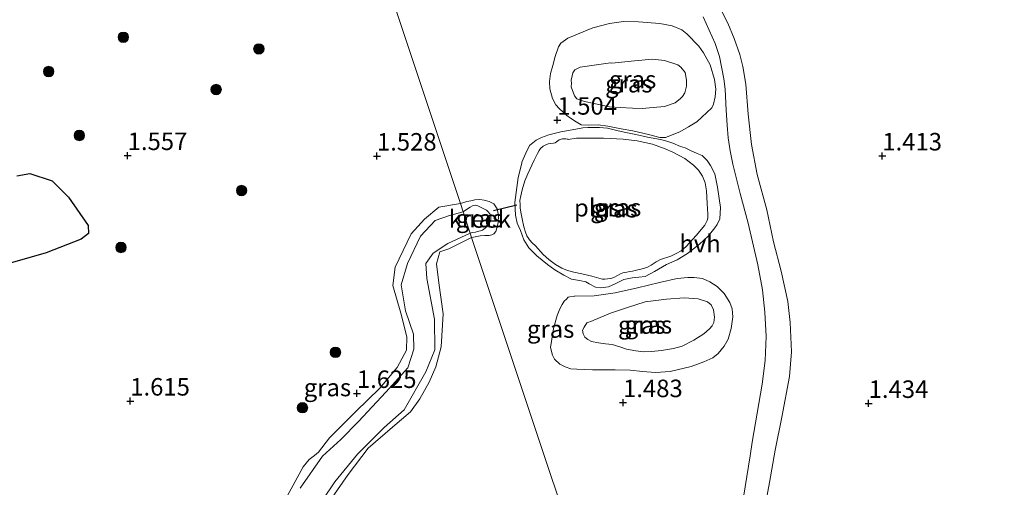
# Model space of a CAD drawing. Units: metres. Extents: x 59998 to 70006, y 418750 to 425002.
# Drawn here: x 61512 to 61652, y 422100 to 422167 of the extents above; entities that cross this region are included whole.
import ezdxf
from ezdxf.enums import TextEntityAlignment as Align

# ---------------------------------------------------------------- set-up
doc = ezdxf.new("R2010")
doc.units = ezdxf.units.M
doc.layers.get('0').update_dxf_attribs({"lineweight": 25})
for name, color, linetype, lineweight in [('B-ME-GR-BOOM-S-B1', 93, 'Continuous', 18), ('B-ME-GW-KRUINLIJN-L-B1', 93, 'Continuous', 18), ('B-ME-GW-TEENLIJN-L-B1', 93, 'Continuous', 18), ('B-ME-IE-GRASLAND-GV-B6', 93, 'Continuous', 18), ('B-ME-IE-HULPGEOMETRIE-L-B1', 53, 'Continuous', 18), ('B-ME-OG-WATER-GV-B6', 153, 'Continuous', 18), ('B-ME-VH-VERH_SOORT-HALF_VERHARDING-GV-B6', 8, 'IE-TERREINAFSCHEIDING-NATUURLIJK-HOUTWAL', 18)]:
    doc.layers.add(name, color=color, linetype=linetype, lineweight=lineweight)
for name, color, linetype in [('B-ME-GR-BOS-GV-B6', 10, 'Continuous'), ('B-ME-GW-HOOGTEPUNT-S-B1', 10, 'Continuous'), ('B-ME-KW-DUIKER-L-B1', 10, 'Continuous')]:
    doc.layers.add(name, color=color, linetype=linetype)
doc.styles.add('NLCS-ISO', font='NLCS-ISO.TTF')
doc.linetypes.add('IE-TERREINAFSCHEIDING-NATUURLIJK-HOUTWAL', pattern='A,7,-1.5,[67,NLCS.SHX,S=0.75,R=45,X=0,Y=0],-1.5,7,-1.5,[70,NLCS.SHX,S=0.75,R=0,X=0,Y=0],-1.5', length=20)

# ---------------------------------------------------------------- blocks, each defined once
blk = doc.blocks.new('hoogtepunt')
for p, q in [((-0.5, 0), (0.5, 0)), ((0, 0.5), (0, -0.5))]:
    blk.add_line(p, q)
blk = doc.blocks.new('boom')
h = blk.add_hatch(color=256)
edge = h.paths.add_edge_path()
edge.add_arc((0, 0), 0.75, 0, 360)
blk.add_circle((0, 0), 0.75)

msp = doc.modelspace()

# ---------------------------------------------------------------- linework, layer by layer
at = {"layer": 'B-ME-GR-BOS-GV-B6'}
msp.add_polyline3d([(61511.36, 422144.825, 1.587), (61513.212, 422145.158, 1.572), (61516.424, 422144.092, 1.55), (61518.746, 422141.793, 1.546), (61521.565, 422137.736, 1.542), (61521.594, 422136.57, 1.564), (61520.564, 422135.762, 1.564), (61515.546, 422133.843, 1.516), (61510.435, 422132.326, 1.561)], dxfattribs=at)
at = {"layer": 'B-ME-GW-KRUINLIJN-L-B1'}
for points in [[(61596.312, 422160.909, 2.325), (61599.544, 422161.273, 2.322), (61602.142, 422161.505, 2.287), (61603.842, 422161.316, 2.272), (61605.735, 422160.672, 2.272), (61606.167, 422160.338, 2.238), (61606.815, 422159.597, 2.234), (61606.984, 422158.495, 2.231), (61606.997, 422157.621, 2.204), (61606.759, 422156.663, 2.185), (61606.413, 422156.148, 2.174), (61606.114, 422155.848, 2.14), (61605.349, 422155.272, 2.136), (61603.853, 422154.731, 2.125), (61602.225, 422154.584, 2.128), (61600.668, 422154.462, 2.128), (61599.256, 422154.508, 2.128), (61597.507, 422154.601, 2.125), (61596.011, 422154.658, 2.117), (61594.885, 422154.92, 2.083), (61593.555, 422155.193, 2.007), (61592.441, 422155.419, 2.007), (61591.303, 422155.836, 2.015), (61590.967, 422156.243, 2.015), (61590.498, 422157.523, 2.045), (61590.581, 422157.99, 2.053), (61590.533, 422158.493, 2.072), (61590.639, 422159.128, 2.102), (61590.747, 422159.523, 2.117), (61591.045, 422159.943, 2.132), (61591.823, 422160.363, 2.178), (61596.132, 422160.968, 2.363), (61596.312, 422160.909, 2.325)], [(61583.46, 422146.654, 1.32), (61582.926, 422144.574, 1.277), (61582.466, 422140.993, 1.252), (61582.589, 422139.187, 1.262), (61582.799, 422138.08, 1.267), (61583.259, 422137.029, 1.272), (61583.759, 422135.697, 1.279), (61584.475, 422134.518, 1.32), (61585.625, 422133.404, 1.353), (61587.136, 422132.17, 1.363), (61588.173, 422131.393, 1.345), (61589.45, 422130.616, 1.358), (61590.575, 422130.056, 1.376), (61591.715, 422129.849, 1.389), (61592.607, 422129.666, 1.391), (61593.097, 422129.402, 1.386), (61594.005, 422128.93, 1.378), (61594.703, 422128.843, 1.406), (61595.835, 422128.981, 1.404), (61596.813, 422129.416, 1.386), (61598.033, 422130.012, 1.401), (61599.204, 422130.271, 1.396), (61600.176, 422130.328, 1.378), (61601.074, 422130.442, 1.396), (61602.422, 422131.135, 1.396), (61604.146, 422132.141, 1.386), (61605.63, 422132.826, 1.353), (61607.146, 422133.735, 1.376), (61608.822, 422135.046, 1.389), (61610.088, 422136.22, 1.384), (61611.026, 422137.418, 1.325), (61611.362, 422137.852, 1.3), (61611.722, 422138.696, 1.31), (61611.824, 422140.309, 1.333), (61611.41, 422143.223, 1.343), (61611.045, 422145.109, 1.351), (61610.385, 422146.28, 1.345), (61609.919, 422147.033, 1.345), (61609.203, 422147.731, 1.335), (61608.52, 422148.011, 1.34), (61607.54, 422148.459, 1.348), (61606.809, 422148.803, 1.353), (61606.102, 422148.994, 1.353), (61605.05, 422149.498, 1.356), (61604.182, 422149.77, 1.371), (61603.267, 422150.025, 1.386), (61601.412, 422150.367, 1.444), (61599.758, 422150.75, 1.447), (61598.071, 422151.068, 1.49), (61597.027, 422151.308, 1.472), (61595.694, 422151.611, 1.483), (61594.562, 422151.713, 1.455), (61592.917, 422151.751, 1.444), (61592.17, 422151.661, 1.381), (61590.645, 422151.418, 1.361), (61589.016, 422151.086, 1.312), (61587.339, 422150.658, 1.279), (61586.28, 422150.303, 1.269), (61585.502, 422149.909, 1.262), (61584.58, 422149.144, 1.272), (61584.052, 422148.084, 1.264), (61583.476, 422146.767, 1.285), (61583.46, 422146.654, 1.32)], [(61574.696, 422140.851, 1.491), (61571.617, 422140.35, 1.468), (61569.555, 422138.617, 1.473), (61567.653, 422136.55, 1.463), (61565.397, 422131.788, 1.475), (61565.042, 422129.171, 1.497), (61566.184, 422125.213, 1.47), (61567.042, 422121.806, 1.514), (61566.993, 422119.908, 1.519), (61565.678, 422117.466, 1.546), (61563.175, 422114.48, 1.605), (61559.748, 422111.166, 1.539), (61556.025, 422107.419, 1.487), (61554.433, 422105.351, 1.431), (61553.865, 422104.881, 1.257), (61553.095, 422104.319, 1.38), (61552.229, 422103.262, 1.554), (61549.671, 422098.556, 1.551), (61546.761, 422093.426, 1.585), (61544.998, 422091.017, 1.581)], [(61576.301, 422136.022, 1.588), (61576.561, 422136.053, 1.59), (61577.538, 422136.244, 1.588), (61578.211, 422136.278, 1.359), (61578.811, 422136.287, 1.144), (61579.164, 422136.378, 1.094), (61579.459, 422136.559, 1.087), (61579.763, 422136.88, 1.094), (61580.097, 422138.087, 1.069), (61580.153, 422139.147, 1.074), (61579.971, 422140.099, 1.097), (61579.461, 422140.805, 1.102), (61578.795, 422141.157, 1.097), (61578.097, 422141.361, 1.074), (61577.497, 422141.434, 1.087), (61576.741, 422141.4, 1.144), (61576.208, 422141.276, 1.258), (61575.617, 422141.16, 1.357), (61575.198, 422141.019, 1.481), (61574.696, 422140.851, 1.491)], [(61570.262, 422115.373, 1.573), (61571.203, 422117.538, 1.571), (61571.962, 422120.417, 1.549), (61572.234, 422125.096, 1.517), (61571.63, 422129.539, 1.593), (61571.28, 422132.261, 1.554), (61571.777, 422133.971, 1.519), (61573.027, 422134.406, 1.568), (61576.301, 422136.022, 1.588)], [(61593.76, 422124.194, 2.14), (61596.141, 422125.192, 2.049), (61598.534, 422126.034, 2.011), (61601.059, 422126.84, 2.019), (61604.136, 422127.192, 2.023), (61606.662, 422127.399, 2.026), (61608.662, 422127.271, 2.007), (61610.003, 422126.842, 2.026), (61610.507, 422126.412, 2.034), (61610.831, 422125.682, 2.041), (61610.977, 422124.653, 2.053), (61610.882, 422123.862, 2.049), (61610.644, 422123.383, 2.038), (61610.261, 422122.975, 2.057), (61609.472, 422122.232, 2.087), (61608.049, 422121.355, 2.136), (61606.374, 422120.514, 2.223), (61605.141, 422120.141, 2.223), (61603.393, 422119.875, 2.2), (61602.005, 422119.729, 2.17), (61600.855, 422119.703, 2.132), (61599.73, 422119.845, 2.094), (61598.412, 422120.083, 2.091), (61597.466, 422120.404, 2.049), (61596.364, 422120.714, 2.068), (61595.406, 422120.832, 2.091), (61594.436, 422120.986, 2.083), (61593.418, 422121.164, 2.098), (61592.878, 422121.463, 2.113), (61592.447, 422121.797, 2.098), (61592.207, 422122.276, 2.098), (61592.122, 422122.767, 2.113), (61592.373, 422123.21, 2.129), (61592.731, 422123.809, 2.136), (61593.581, 422124.134, 2.155), (61593.76, 422124.194, 2.14)], [(61518.506, 422054.455, 1.647), (61516.014, 422055.135, 1.603), (61515.645, 422055.71, 1.532), (61515.827, 422056.414, 1.502), (61517.477, 422057.754, 1.541), (61522.205, 422060.953, 1.561), (61527.768, 422063.807, 1.586), (61531.825, 422066.141, 1.568), (61537.229, 422069.562, 1.559), (61541.082, 422072.912, 1.61), (61545.03, 422076.604, 1.559), (61546.815, 422080.051, 1.586), (61549.354, 422085.524, 1.586), (61551.841, 422091.238, 1.647), (61555.625, 422097.789, 1.581), (61558.655, 422102.159, 1.524), (61561.526, 422105.911, 1.541), (61564.982, 422108.899, 1.544), (61567.551, 422111.133, 1.595), (61568.886, 422112.963, 1.564), (61570.262, 422115.373, 1.573)]]:
    msp.add_polyline3d(points, dxfattribs=at)
at = {"layer": 'B-ME-GW-TEENLIJN-L-B1'}
for points in [[(61590.044, 422164.478, 1.5), (61593.586, 422165.945, 1.557), (61595.968, 422166.583, 1.511), (61597.991, 422166.862, 1.405), (61600.122, 422166.817, 1.435), (61603.187, 422166.607, 1.451), (61604.948, 422166.238, 1.469), (61606.338, 422165.666, 1.488), (61607.045, 422165.104, 1.511), (61608.76, 422163.323, 1.564), (61609.432, 422162.39, 1.579), (61610.369, 422160.667, 1.632), (61610.995, 422158.561, 1.647), (61611.165, 422157.22, 1.647), (61611.059, 422156.107, 1.621), (61610.845, 422155.077, 1.579), (61610.582, 422154.549, 1.541), (61608.466, 422152.523, 1.504), (61607.258, 422151.838, 1.481), (61606.026, 422151.106, 1.477), (61603.993, 422150.309, 1.41)], [(61591.948, 422152.115, 1.464), (61591.216, 422152.539, 1.505), (61590.436, 422153.076, 1.539), (61589.873, 422153.446, 1.577), (61589.358, 422153.912, 1.584), (61588.782, 422154.438, 1.603), (61588.326, 422154.964, 1.626), (61587.87, 422155.85, 1.667), (61587.472, 422157.274, 1.671), (61587.411, 422158.292, 1.648), (61587.541, 422159.453, 1.648), (61587.874, 422160.603, 1.618), (61588.243, 422161.885, 1.516), (61588.696, 422163.274, 1.508), (61589.042, 422163.79, 1.501), (61590.044, 422164.478, 1.5)], [(61603.993, 422150.309, 1.41), (61603.169, 422150.3, 1.422), (61601.55, 422150.706, 1.44), (61599.304, 422151.242, 1.486), (61597.641, 422151.56, 1.5), (61595.767, 422151.929, 1.498), (61594.374, 422152.094, 1.5), (61592.952, 422152.056, 1.498), (61591.948, 422152.115, 1.464)], [(61591.048, 422127.638, 1.557), (61593.79, 422127.678, 1.617), (61596.795, 422128.126, 1.602), (61600.002, 422128.802, 1.613), (61603.138, 422129.573, 1.613), (61605.664, 422130.14, 1.613), (61607.172, 422130.286, 1.629), (61608.082, 422130.311, 1.621), (61609.256, 422130.146, 1.617), (61610.334, 422129.668, 1.617), (61611.353, 422129.011, 1.632), (61612.372, 422127.995, 1.648), (61613.188, 422126.751, 1.651), (61613.501, 422125.818, 1.67), (61613.599, 422124.693, 1.697), (61613.362, 422123.016, 1.716), (61612.909, 422121.507, 1.742), (61612.372, 422120.488, 1.738), (61611.488, 422119.433, 1.731), (61610.734, 422118.821, 1.735), (61609.454, 422118.233, 1.735), (61607.671, 422117.595, 1.754), (61604.643, 422116.86, 1.784), (61602.536, 422116.713, 1.773), (61600.692, 422116.854, 1.788), (61598.944, 422117.066, 1.769), (61596.812, 422117.111, 1.75), (61595.172, 422117.12, 1.81), (61593.544, 422117.094, 1.818), (61592.406, 422117.152, 1.788), (61591.316, 422117.186, 1.765), (61590.454, 422117.256, 1.75), (61589.64, 422117.542, 1.712), (61588.909, 422117.936, 1.708), (61588.153, 422118.642, 1.689), (61587.841, 422119.216, 1.644), (61587.564, 422120.281, 1.629), (61587.754, 422121.503, 1.64), (61588.003, 422123.024, 1.659), (61588.538, 422124.88, 1.708), (61588.896, 422125.839, 1.678), (61589.206, 422126.462, 1.632), (61589.529, 422126.929, 1.613), (61589.84, 422127.193, 1.617), (61590.103, 422127.481, 1.595), (61590.318, 422127.553, 1.576), (61590.965, 422127.65, 1.568), (61591.048, 422127.638, 1.557)]]:
    msp.add_polyline3d(points, dxfattribs=at)
at = {"layer": 'B-ME-IE-GRASLAND-GV-B6'}
for points in [[(61556.815, 422194.648, 1.403), (61574.696, 422140.851, 1.491), (61571.617, 422140.35, 1.468), (61569.555, 422138.617, 1.473), (61567.653, 422136.55, 1.463), (61565.397, 422131.788, 1.475), (61565.042, 422129.171, 1.497), (61566.184, 422125.213, 1.47), (61567.042, 422121.806, 1.514), (61566.993, 422119.908, 1.519), (61565.678, 422117.466, 1.546), (61563.175, 422114.48, 1.605), (61559.748, 422111.166, 1.539), (61556.025, 422107.419, 1.487), (61554.433, 422105.351, 1.431), (61553.865, 422104.881, 1.257), (61553.095, 422104.319, 1.38), (61552.229, 422103.262, 1.554), (61549.671, 422098.556, 1.551)], [(61599.679, 422065.777, 1.478), (61576.301, 422136.022, 1.588), (61576.561, 422136.053, 1.59), (61577.538, 422136.244, 1.588), (61578.211, 422136.278, 1.359), (61578.811, 422136.287, 1.144), (61579.164, 422136.378, 1.094), (61579.459, 422136.559, 1.087), (61579.763, 422136.88, 1.094), (61580.097, 422138.087, 1.069), (61580.153, 422139.147, 1.074), (61579.971, 422140.099, 1.097), (61579.461, 422140.805, 1.102), (61578.795, 422141.157, 1.097), (61578.097, 422141.361, 1.074), (61577.497, 422141.434, 1.087), (61576.741, 422141.4, 1.144), (61576.208, 422141.276, 1.258), (61575.617, 422141.16, 1.357), (61575.198, 422141.019, 1.481), (61574.696, 422140.851, 1.491), (61556.815, 422194.648, 1.403)], [(61617.955, 422096.406, 1.374), (61618.815, 422101.031, 1.368), (61619.659, 422105.624, 1.376), (61620.598, 422110.33, 1.422), (61621.697, 422116.159, 1.407), (61621.988, 422119.684, 1.407), (61621.797, 422123.85, 1.419), (61621.447, 422126.891, 1.414), (61620.485, 422131.201, 1.434), (61619.427, 422135.397, 1.475), (61618.456, 422139.971, 1.47), (61617.091, 422145.002, 1.437), (61616.242, 422149.295, 1.412), (61615.777, 422153.637, 1.407), (61615.441, 422157.916, 1.407), (61615.028, 422160.427, 1.407), (61614.584, 422162.153, 1.419), (61613.785, 422164.455, 1.414), (61612.867, 422166.637, 1.404), (61611.2, 422169.934, 1.412)], [(61609.432, 422162.39, 1.579), (61610.369, 422160.667, 1.632), (61610.995, 422158.561, 1.647), (61611.165, 422157.22, 1.647), (61611.059, 422156.107, 1.621), (61610.845, 422155.077, 1.579), (61610.582, 422154.549, 1.541), (61608.466, 422152.523, 1.504), (61607.258, 422151.838, 1.481), (61606.026, 422151.106, 1.477), (61603.993, 422150.309, 1.41), (61603.169, 422150.3, 1.422), (61601.55, 422150.706, 1.44), (61599.304, 422151.242, 1.486), (61597.641, 422151.56, 1.5), (61595.767, 422151.929, 1.498), (61594.374, 422152.094, 1.5), (61592.952, 422152.056, 1.498), (61591.948, 422152.115, 1.464), (61591.216, 422152.539, 1.505), (61590.436, 422153.076, 1.539), (61589.873, 422153.446, 1.577), (61589.358, 422153.912, 1.584), (61588.782, 422154.438, 1.603), (61588.326, 422154.964, 1.626), (61587.87, 422155.85, 1.667), (61587.472, 422157.274, 1.671), (61587.411, 422158.292, 1.648), (61587.541, 422159.453, 1.648), (61587.874, 422160.603, 1.618), (61588.243, 422161.885, 1.516), (61588.696, 422163.274, 1.508), (61589.042, 422163.79, 1.501), (61590.044, 422164.478, 1.5), (61593.586, 422165.945, 1.557), (61595.968, 422166.583, 1.511), (61597.991, 422166.862, 1.405), (61600.122, 422166.817, 1.435), (61603.187, 422166.607, 1.451), (61604.948, 422166.238, 1.469), (61606.338, 422165.666, 1.488), (61607.045, 422165.104, 1.511), (61608.76, 422163.323, 1.564), (61609.432, 422162.39, 1.579)], [(61591.948, 422152.115, 1.464), (61592.952, 422152.056, 1.498), (61594.374, 422152.094, 1.5), (61595.767, 422151.929, 1.498), (61597.641, 422151.56, 1.5), (61599.304, 422151.242, 1.486), (61601.55, 422150.706, 1.44), (61603.169, 422150.3, 1.422), (61603.993, 422150.309, 1.41), (61606.026, 422151.106, 1.477), (61607.258, 422151.838, 1.481), (61608.466, 422152.523, 1.504), (61610.582, 422154.549, 1.541), (61610.845, 422155.077, 1.579), (61611.059, 422156.107, 1.621), (61611.165, 422157.22, 1.647), (61610.995, 422158.561, 1.647), (61610.369, 422160.667, 1.632), (61609.432, 422162.39, 1.579), (61608.76, 422163.323, 1.564), (61607.045, 422165.104, 1.511), (61606.338, 422165.666, 1.488), (61604.948, 422166.238, 1.469), (61603.187, 422166.607, 1.451), (61600.122, 422166.817, 1.435), (61597.991, 422166.862, 1.405), (61595.968, 422166.583, 1.511), (61593.586, 422165.945, 1.557), (61590.044, 422164.478, 1.5), (61589.042, 422163.79, 1.501), (61588.696, 422163.274, 1.508), (61588.243, 422161.885, 1.516), (61587.874, 422160.603, 1.618), (61587.541, 422159.453, 1.648), (61587.411, 422158.292, 1.648), (61587.472, 422157.274, 1.671), (61587.87, 422155.85, 1.667), (61588.326, 422154.964, 1.626), (61588.782, 422154.438, 1.603), (61589.358, 422153.912, 1.584), (61589.873, 422153.446, 1.577), (61590.436, 422153.076, 1.539), (61591.216, 422152.539, 1.505), (61591.948, 422152.115, 1.464)], [(61609.349, 422167.547, 1.338), (61611.089, 422163.712, 1.363), (61611.678, 422161.875, 1.361), (61612.301, 422158.657, 1.379), (61612.496, 422157.196, 1.368), (61612.646, 422154.194, 1.414), (61612.793, 422152.075, 1.467), (61612.925, 422150.245, 1.488), (61613.193, 422148.408, 1.488), (61613.621, 422146.49, 1.503), (61614.647, 422142.309, 1.495), (61615.77, 422138.08, 1.493), (61617.16, 422132.094, 1.429), (61617.848, 422128.523, 1.401), (61618.158, 422125.361, 1.346), (61618.356, 422121.893, 1.396), (61618.233, 422118.425, 1.399), (61617.773, 422115.085, 1.409), (61617.081, 422110.918, 1.434), (61616.358, 422106.767, 1.394), (61616.072, 422104.824, 1.389), (61615.38, 422100.415, 1.371), (61614.339, 422094.257, 1.381)], [(61599.544, 422161.273, 2.322), (61596.312, 422160.909, 2.325), (61596.132, 422160.968, 2.363), (61591.823, 422160.363, 2.178), (61591.045, 422159.943, 2.132), (61590.747, 422159.523, 2.117), (61590.639, 422159.128, 2.102), (61590.533, 422158.493, 2.072), (61590.581, 422157.99, 2.053), (61590.498, 422157.523, 2.045), (61590.967, 422156.243, 2.015), (61591.303, 422155.836, 2.015), (61592.441, 422155.419, 2.007), (61593.555, 422155.193, 2.007), (61594.885, 422154.92, 2.083), (61596.011, 422154.658, 2.117), (61597.507, 422154.601, 2.125), (61599.256, 422154.508, 2.128), (61600.668, 422154.462, 2.128), (61602.225, 422154.584, 2.128), (61603.853, 422154.731, 2.125), (61605.349, 422155.272, 2.136), (61606.114, 422155.848, 2.14), (61606.413, 422156.148, 2.174), (61606.759, 422156.663, 2.185), (61606.997, 422157.621, 2.204), (61606.984, 422158.495, 2.231), (61606.815, 422159.597, 2.234), (61606.167, 422160.338, 2.238), (61605.735, 422160.672, 2.272), (61603.842, 422161.316, 2.272), (61602.142, 422161.505, 2.287), (61599.544, 422161.273, 2.322)], [(61596.312, 422160.909, 2.325), (61599.544, 422161.273, 2.322), (61602.142, 422161.505, 2.287), (61603.842, 422161.316, 2.272), (61605.735, 422160.672, 2.272), (61606.167, 422160.338, 2.238), (61606.815, 422159.597, 2.234), (61606.984, 422158.495, 2.231), (61606.997, 422157.621, 2.204), (61606.759, 422156.663, 2.185), (61606.413, 422156.148, 2.174), (61606.114, 422155.848, 2.14), (61605.349, 422155.272, 2.136), (61603.853, 422154.731, 2.125), (61602.225, 422154.584, 2.128), (61600.668, 422154.462, 2.128), (61599.256, 422154.508, 2.128), (61597.507, 422154.601, 2.125), (61596.011, 422154.658, 2.117), (61594.885, 422154.92, 2.083), (61593.555, 422155.193, 2.007), (61592.441, 422155.419, 2.007), (61591.303, 422155.836, 2.015), (61590.967, 422156.243, 2.015), (61590.498, 422157.523, 2.045), (61590.581, 422157.99, 2.053), (61590.533, 422158.493, 2.072), (61590.639, 422159.128, 2.102), (61590.747, 422159.523, 2.117), (61591.045, 422159.943, 2.132), (61591.823, 422160.363, 2.178), (61596.132, 422160.968, 2.363), (61596.312, 422160.909, 2.325)], [(61601.412, 422150.367, 1.444), (61603.267, 422150.025, 1.386), (61604.182, 422149.77, 1.371), (61605.05, 422149.498, 1.356), (61606.102, 422148.994, 1.353), (61606.809, 422148.803, 1.353), (61607.54, 422148.459, 1.348), (61608.52, 422148.011, 1.34), (61609.203, 422147.731, 1.335), (61609.919, 422147.033, 1.345), (61610.385, 422146.28, 1.345), (61611.045, 422145.109, 1.351), (61611.41, 422143.223, 1.343), (61611.824, 422140.309, 1.333), (61611.722, 422138.696, 1.31), (61611.362, 422137.852, 1.3), (61611.026, 422137.418, 1.325), (61610.088, 422136.22, 1.384), (61608.822, 422135.046, 1.389), (61607.146, 422133.735, 1.376), (61605.63, 422132.826, 1.353), (61604.146, 422132.141, 1.386), (61602.422, 422131.135, 1.396), (61601.074, 422130.442, 1.396), (61600.176, 422130.328, 1.378), (61599.204, 422130.271, 1.396), (61598.033, 422130.012, 1.401), (61596.813, 422129.416, 1.386), (61595.835, 422128.981, 1.404), (61594.703, 422128.843, 1.406), (61594.005, 422128.93, 1.378), (61593.097, 422129.402, 1.386), (61592.607, 422129.666, 1.391), (61591.715, 422129.849, 1.389), (61590.575, 422130.056, 1.376), (61589.45, 422130.616, 1.358), (61588.173, 422131.393, 1.345), (61587.136, 422132.17, 1.363), (61585.625, 422133.404, 1.353), (61584.475, 422134.518, 1.32), (61583.759, 422135.697, 1.279), (61583.259, 422137.029, 1.272), (61582.799, 422138.08, 1.267), (61582.589, 422139.187, 1.262), (61582.466, 422140.993, 1.252), (61582.926, 422144.574, 1.277), (61583.46, 422146.654, 1.32), (61583.476, 422146.767, 1.285), (61584.052, 422148.084, 1.264), (61584.58, 422149.144, 1.272), (61585.502, 422149.909, 1.262), (61586.28, 422150.303, 1.269), (61587.339, 422150.658, 1.279), (61589.016, 422151.086, 1.312), (61590.645, 422151.418, 1.361), (61592.17, 422151.661, 1.381), (61592.917, 422151.751, 1.444), (61594.562, 422151.713, 1.455), (61595.694, 422151.611, 1.483), (61597.027, 422151.308, 1.472), (61598.071, 422151.068, 1.49), (61599.758, 422150.75, 1.447), (61601.412, 422150.367, 1.444)], [(61594.562, 422151.713, 1.455), (61592.917, 422151.751, 1.444), (61592.17, 422151.661, 1.381), (61590.645, 422151.418, 1.361), (61589.016, 422151.086, 1.312), (61587.339, 422150.658, 1.279), (61586.28, 422150.303, 1.269), (61585.502, 422149.909, 1.262), (61584.58, 422149.144, 1.272), (61584.052, 422148.084, 1.264), (61583.476, 422146.767, 1.285), (61583.46, 422146.654, 1.32), (61582.926, 422144.574, 1.277), (61582.466, 422140.993, 1.252), (61582.589, 422139.187, 1.262), (61582.799, 422138.08, 1.267), (61583.259, 422137.029, 1.272), (61583.759, 422135.697, 1.279), (61584.475, 422134.518, 1.32), (61585.625, 422133.404, 1.353), (61587.136, 422132.17, 1.363), (61588.173, 422131.393, 1.345), (61589.45, 422130.616, 1.358), (61590.575, 422130.056, 1.376), (61591.715, 422129.849, 1.389), (61592.607, 422129.666, 1.391), (61593.097, 422129.402, 1.386), (61594.005, 422128.93, 1.378), (61594.703, 422128.843, 1.406), (61595.835, 422128.981, 1.404), (61596.813, 422129.416, 1.386), (61598.033, 422130.012, 1.401), (61599.204, 422130.271, 1.396), (61600.176, 422130.328, 1.378), (61601.074, 422130.442, 1.396), (61602.422, 422131.135, 1.396), (61604.146, 422132.141, 1.386), (61605.63, 422132.826, 1.353), (61607.146, 422133.735, 1.376), (61608.822, 422135.046, 1.389), (61610.088, 422136.22, 1.384), (61611.026, 422137.418, 1.325), (61611.362, 422137.852, 1.3), (61611.722, 422138.696, 1.31), (61611.824, 422140.309, 1.333), (61611.41, 422143.223, 1.343), (61611.045, 422145.109, 1.351), (61610.385, 422146.28, 1.345), (61609.919, 422147.033, 1.345), (61609.203, 422147.731, 1.335), (61608.52, 422148.011, 1.34), (61607.54, 422148.459, 1.348), (61606.809, 422148.803, 1.353), (61606.102, 422148.994, 1.353), (61605.05, 422149.498, 1.356), (61604.182, 422149.77, 1.371), (61603.267, 422150.025, 1.386), (61601.412, 422150.367, 1.444), (61599.758, 422150.75, 1.447), (61598.071, 422151.068, 1.49), (61597.027, 422151.308, 1.472), (61595.694, 422151.611, 1.483), (61594.562, 422151.713, 1.455)], [(61591.263, 422150.187, 1.12), (61590.107, 422150.016, 1.12), (61590.018, 422150.04, 1.12), (61589.759, 422150.088, 1.12), (61589.508, 422150.112, 1.12), (61589.298, 422150.095, 1.12), (61589.064, 422150.071, 1.12), (61588.821, 422149.989, 1.12), (61588.627, 422149.843, 1.12), (61588.409, 422149.689, 1.12), (61588.215, 422149.544, 1.12), (61588.013, 422149.503, 1.12), (61587.568, 422149.462, 1.12), (61587.221, 422149.372, 1.12), (61586.914, 422149.242, 1.12), (61586.518, 422149.056, 1.12), (61586.138, 422148.74, 1.12), (61585.936, 422148.456, 1.12), (61585.703, 422148.027, 1.12), (61585.509, 422147.639, 1.12), (61585.243, 422147.064, 1.12), (61584.913, 422146.36, 1.12), (61584.308, 422145.106, 1.12), (61583.881, 422144.126, 1.12), (61583.511, 422142.816, 1.12), (61583.31, 422141.966, 1.12), (61583.206, 422141.311, 1.12), (61583.215, 422140.72, 1.12), (61583.24, 422140.243, 1.12), (61583.306, 422139.645, 1.12), (61583.526, 422138.667, 1.12), (61583.738, 422137.551, 1.12), (61583.99, 422136.799, 1.12), (61584.201, 422136.25, 1.12), (61584.558, 422135.668, 1.12), (61584.938, 422135.256, 1.12), (61585.408, 422134.82, 1.12), (61586.526, 422133.577, 1.12), (61587.336, 422132.85, 1.12), (61588.3, 422132.148, 1.12), (61589.174, 422131.632, 1.12), (61589.991, 422131.285, 1.12), (61590.881, 422131.044, 1.12), (61592.038, 422130.811, 1.12), (61593.446, 422130.474, 1.12), (61594.805, 422130.12, 1.12), (61594.991, 422130.048, 1.12), (61595.339, 422130.057, 1.12), (61595.703, 422130.098, 1.12), (61596.091, 422130.147, 1.12), (61596.333, 422130.228, 1.12), (61596.584, 422130.285, 1.12), (61597.109, 422130.569, 1.12), (61597.44, 422130.788, 1.12), (61597.869, 422130.958, 1.12), (61598.451, 422131.072, 1.12), (61598.879, 422131.162, 1.12), (61599.292, 422131.219, 1.12), (61599.866, 422131.358, 1.12), (61600.82, 422131.569, 1.12), (61601.402, 422131.765, 1.12), (61601.943, 422132.081, 1.12), (61602.646, 422132.559, 1.12), (61603.276, 422132.851, 1.12), (61604.723, 422133.363, 1.12), (61605.515, 422133.736, 1.12), (61606.226, 422134.109, 1.12), (61606.929, 422134.749, 1.12), (61608.358, 422136.28, 1.12), (61609.584, 422137.77, 1.12), (61609.931, 422138.426, 1.12), (61610.028, 422138.782, 1.12), (61610.027, 422139.348, 1.12), (61609.919, 422140.876, 1.12), (61609.86, 422142.663, 1.12), (61609.631, 422143.828, 1.12), (61609.266, 422144.757, 1.12), (61608.698, 422145.646, 1.12), (61608.002, 422146.356, 1.12), (61606.723, 422147.276, 1.12), (61605.039, 422148.196, 1.12), (61603.938, 422148.663, 1.12), (61602.118, 422149.347, 1.12), (61599.941, 422149.805, 1.12), (61597.943, 422150.052, 1.12), (61595.113, 422150.21, 1.12), (61592.444, 422150.205, 1.12), (61591.263, 422150.187, 1.12)], [(61510.435, 422132.326, 1.561), (61515.546, 422133.843, 1.516), (61520.564, 422135.762, 1.564), (61521.594, 422136.57, 1.564), (61521.565, 422137.736, 1.542), (61518.746, 422141.793, 1.546), (61516.424, 422144.092, 1.55), (61513.212, 422145.158, 1.572), (61511.36, 422144.825, 1.587)], [(61549.671, 422098.556, 1.551), (61552.229, 422103.262, 1.554), (61553.095, 422104.319, 1.38), (61553.865, 422104.881, 1.257), (61554.433, 422105.351, 1.431), (61556.025, 422107.419, 1.487), (61559.748, 422111.166, 1.539), (61563.175, 422114.48, 1.605), (61565.678, 422117.466, 1.546), (61566.993, 422119.908, 1.519), (61567.042, 422121.806, 1.514), (61566.184, 422125.213, 1.47), (61565.042, 422129.171, 1.497), (61565.397, 422131.788, 1.475), (61567.653, 422136.55, 1.463), (61569.555, 422138.617, 1.473), (61571.617, 422140.35, 1.468), (61574.696, 422140.851, 1.491), (61575.082, 422139.69, 0.852), (61573.125, 422139.143, 0.852), (61571.076, 422138.446, 0.852), (61569.018, 422136.193, 0.852), (61567.131, 422132.313, 0.852), (61566.236, 422129.277, 0.852), (61566.862, 422125.547, 0.852), (61568.004, 422122.22, 0.852), (61568.039, 422120.057, 0.852), (61567.201, 422117.401, 0.852), (61564.071, 422113.917, 0.852), (61560.129, 422109.753, 0.852), (61557.619, 422107.145, 0.852), (61555.001, 422104.786, 0.852), (61551.834, 422100.228, 0.852)], [(61574.696, 422140.851, 1.491), (61575.198, 422141.019, 1.481), (61575.617, 422141.16, 1.357), (61576.208, 422141.276, 1.258), (61576.741, 422141.4, 1.144), (61577.497, 422141.434, 1.087), (61578.097, 422141.361, 1.074), (61578.795, 422141.157, 1.097), (61579.461, 422140.805, 1.102), (61579.971, 422140.099, 1.097), (61580.153, 422139.147, 1.074), (61580.097, 422138.087, 1.069), (61579.763, 422136.88, 1.094), (61579.459, 422136.559, 1.087), (61579.164, 422136.378, 1.094), (61578.811, 422136.287, 1.144), (61578.211, 422136.278, 1.359), (61577.538, 422136.244, 1.588), (61576.561, 422136.053, 1.59), (61576.301, 422136.022, 1.588), (61576.096, 422136.638, 0.852), (61576.356, 422136.707, 0.852), (61576.86, 422136.796, 0.852), (61577.331, 422136.9, 0.852), (61577.555, 422136.949, 0.852), (61577.867, 422137.053, 0.852), (61578.25, 422137.341, 0.852), (61578.29, 422137.382, 0.852), (61578.577, 422137.638, 0.852), (61578.809, 422137.982, 0.852), (61578.984, 422138.334, 0.852), (61579.031, 422138.67, 0.852), (61579.021, 422138.989, 0.852), (61578.974, 422139.237, 0.852), (61578.71, 422139.628, 0.852), (61578.406, 422139.9, 0.852), (61577.774, 422140.274, 0.852), (61577.206, 422140.537, 0.852), (61576.83, 422140.625, 0.852), (61576.406, 422140.536, 0.852), (61576.095, 422140.352, 0.852), (61575.704, 422140.087, 0.852), (61575.082, 422139.69, 0.852), (61574.696, 422140.851, 1.491)], [(61553.266, 422095.857, 0.852), (61556.778, 422101.097, 0.852), (61560.004, 422105.079, 0.852), (61563.804, 422108.886, 0.852), (61566.687, 422111.383, 0.852), (61569.765, 422116.843, 0.852), (61571.026, 422119.948, 0.852), (61571.002, 422124.367, 0.852), (61569.928, 422130.175, 0.852), (61569.752, 422132.292, 0.852), (61570.795, 422133.772, 0.852), (61572.91, 422135.138, 0.852), (61576.096, 422136.638, 0.852), (61576.301, 422136.022, 1.588), (61573.027, 422134.406, 1.568), (61571.777, 422133.971, 1.519), (61571.28, 422132.261, 1.554), (61571.63, 422129.539, 1.593), (61572.234, 422125.096, 1.517), (61571.962, 422120.417, 1.549), (61571.203, 422117.538, 1.571), (61570.262, 422115.373, 1.573), (61568.886, 422112.963, 1.564), (61567.551, 422111.133, 1.595), (61564.982, 422108.899, 1.544), (61561.526, 422105.911, 1.541), (61558.655, 422102.159, 1.524), (61555.625, 422097.789, 1.581)], [(61555.625, 422097.789, 1.581), (61558.655, 422102.159, 1.524), (61561.526, 422105.911, 1.541), (61564.982, 422108.899, 1.544), (61567.551, 422111.133, 1.595), (61568.886, 422112.963, 1.564), (61570.262, 422115.373, 1.573), (61571.203, 422117.538, 1.571), (61571.962, 422120.417, 1.549), (61572.234, 422125.096, 1.517), (61571.63, 422129.539, 1.593), (61571.28, 422132.261, 1.554), (61571.777, 422133.971, 1.519), (61573.027, 422134.406, 1.568), (61576.301, 422136.022, 1.588), (61599.679, 422065.777, 1.478)], [(61612.372, 422127.995, 1.648), (61613.188, 422126.751, 1.651), (61613.501, 422125.818, 1.67), (61613.599, 422124.693, 1.697), (61613.362, 422123.016, 1.716), (61612.909, 422121.507, 1.742), (61612.372, 422120.488, 1.738), (61611.488, 422119.433, 1.731), (61610.734, 422118.821, 1.735), (61609.454, 422118.233, 1.735), (61607.671, 422117.595, 1.754), (61604.643, 422116.86, 1.784), (61602.536, 422116.713, 1.773), (61600.692, 422116.854, 1.788), (61598.944, 422117.066, 1.769), (61596.812, 422117.111, 1.75), (61595.172, 422117.12, 1.81), (61593.544, 422117.094, 1.818), (61592.406, 422117.152, 1.788), (61591.316, 422117.186, 1.765), (61590.454, 422117.256, 1.75), (61589.64, 422117.542, 1.712), (61588.909, 422117.936, 1.708), (61588.153, 422118.642, 1.689), (61587.841, 422119.216, 1.644), (61587.564, 422120.281, 1.629), (61587.754, 422121.503, 1.64), (61588.003, 422123.024, 1.659), (61588.538, 422124.88, 1.708), (61588.896, 422125.839, 1.678), (61589.206, 422126.462, 1.632), (61589.529, 422126.929, 1.613), (61589.84, 422127.193, 1.617), (61590.103, 422127.481, 1.595), (61590.318, 422127.553, 1.576), (61590.965, 422127.65, 1.568), (61591.048, 422127.638, 1.557), (61593.79, 422127.678, 1.617), (61596.795, 422128.126, 1.602), (61600.002, 422128.802, 1.613), (61603.138, 422129.573, 1.613), (61605.664, 422130.14, 1.613), (61607.172, 422130.286, 1.629), (61608.082, 422130.311, 1.621), (61609.256, 422130.146, 1.617), (61610.334, 422129.668, 1.617), (61611.353, 422129.011, 1.632), (61612.372, 422127.995, 1.648)], [(61603.138, 422129.573, 1.613), (61600.002, 422128.802, 1.613), (61596.795, 422128.126, 1.602), (61593.79, 422127.678, 1.617), (61591.048, 422127.638, 1.557), (61590.965, 422127.65, 1.568), (61590.318, 422127.553, 1.576), (61590.103, 422127.481, 1.595), (61589.84, 422127.193, 1.617), (61589.529, 422126.929, 1.613), (61589.206, 422126.462, 1.632), (61588.896, 422125.839, 1.678), (61588.538, 422124.88, 1.708), (61588.003, 422123.024, 1.659), (61587.754, 422121.503, 1.64), (61587.564, 422120.281, 1.629), (61587.841, 422119.216, 1.644), (61588.153, 422118.642, 1.689), (61588.909, 422117.936, 1.708), (61589.64, 422117.542, 1.712), (61590.454, 422117.256, 1.75), (61591.316, 422117.186, 1.765), (61592.406, 422117.152, 1.788), (61593.544, 422117.094, 1.818), (61595.172, 422117.12, 1.81), (61596.812, 422117.111, 1.75), (61598.944, 422117.066, 1.769), (61600.692, 422116.854, 1.788), (61602.536, 422116.713, 1.773), (61604.643, 422116.86, 1.784), (61607.671, 422117.595, 1.754), (61609.454, 422118.233, 1.735), (61610.734, 422118.821, 1.735), (61611.488, 422119.433, 1.731), (61612.372, 422120.488, 1.738), (61612.909, 422121.507, 1.742), (61613.362, 422123.016, 1.716), (61613.599, 422124.693, 1.697), (61613.501, 422125.818, 1.67), (61613.188, 422126.751, 1.651), (61612.372, 422127.995, 1.648), (61611.353, 422129.011, 1.632), (61610.334, 422129.668, 1.617), (61609.256, 422130.146, 1.617), (61608.082, 422130.311, 1.621), (61607.172, 422130.286, 1.629), (61605.664, 422130.14, 1.613), (61603.138, 422129.573, 1.613)], [(61593.76, 422124.194, 2.14), (61596.141, 422125.192, 2.049), (61598.534, 422126.034, 2.011), (61601.059, 422126.84, 2.019), (61604.136, 422127.192, 2.023), (61606.662, 422127.399, 2.026), (61608.662, 422127.271, 2.007), (61610.003, 422126.842, 2.026), (61610.507, 422126.412, 2.034), (61610.831, 422125.682, 2.041), (61610.977, 422124.653, 2.053), (61610.882, 422123.862, 2.049), (61610.644, 422123.383, 2.038), (61610.261, 422122.975, 2.057), (61609.472, 422122.232, 2.087), (61608.049, 422121.355, 2.136), (61606.374, 422120.514, 2.223), (61605.141, 422120.141, 2.223), (61603.393, 422119.875, 2.2), (61602.005, 422119.729, 2.17), (61600.855, 422119.703, 2.132), (61599.73, 422119.845, 2.094), (61598.412, 422120.083, 2.091), (61597.466, 422120.404, 2.049), (61596.364, 422120.714, 2.068), (61595.406, 422120.832, 2.091), (61594.436, 422120.986, 2.083), (61593.418, 422121.164, 2.098), (61592.878, 422121.463, 2.113), (61592.447, 422121.797, 2.098), (61592.207, 422122.276, 2.098), (61592.122, 422122.767, 2.113), (61592.373, 422123.21, 2.129), (61592.731, 422123.809, 2.136), (61593.581, 422124.134, 2.155), (61593.76, 422124.194, 2.14)], [(61599.73, 422119.845, 2.094), (61600.855, 422119.703, 2.132), (61602.005, 422119.729, 2.17), (61603.393, 422119.875, 2.2), (61605.141, 422120.141, 2.223), (61606.374, 422120.514, 2.223), (61608.049, 422121.355, 2.136), (61609.472, 422122.232, 2.087), (61610.261, 422122.975, 2.057), (61610.644, 422123.383, 2.038), (61610.882, 422123.862, 2.049), (61610.977, 422124.653, 2.053), (61610.831, 422125.682, 2.041), (61610.507, 422126.412, 2.034), (61610.003, 422126.842, 2.026), (61608.662, 422127.271, 2.007), (61606.662, 422127.399, 2.026), (61604.136, 422127.192, 2.023), (61601.059, 422126.84, 2.019), (61598.534, 422126.034, 2.011), (61596.141, 422125.192, 2.049), (61593.76, 422124.194, 2.14), (61593.581, 422124.134, 2.155), (61592.731, 422123.809, 2.136), (61592.373, 422123.21, 2.129), (61592.122, 422122.767, 2.113), (61592.207, 422122.276, 2.098), (61592.447, 422121.797, 2.098), (61592.878, 422121.463, 2.113), (61593.418, 422121.164, 2.098), (61594.436, 422120.986, 2.083), (61595.406, 422120.832, 2.091), (61596.364, 422120.714, 2.068), (61597.466, 422120.404, 2.049), (61598.412, 422120.083, 2.091), (61599.73, 422119.845, 2.094)]]:
    msp.add_polyline3d(points, dxfattribs=at)
at = {"layer": 'B-ME-IE-HULPGEOMETRIE-L-B1'}
msp.add_polyline3d([(61556.815, 422194.648, 1.403), (61574.696, 422140.851, 1.491), (61575.082, 422139.69, 0.852), (61576.096, 422136.638, 0.852), (61576.301, 422136.022, 1.588), (61599.679, 422065.777, 1.478), (61607.378, 422043.072, 1.338), (61611.041, 422032.267, 1.34), (61665.446, 421871.82, 1.69), (61668.164, 421863.805, 2.513), (61670.159, 421857.92, 2.346), (61672.542, 421850.892, 1.378)], dxfattribs=at)
at = {"layer": 'B-ME-KW-DUIKER-L-B1'}
msp.add_line((61579.406, 422139.885, 1.039), (61582.778, 422140.704, 1.098), dxfattribs=at)
at = {"layer": 'B-ME-OG-WATER-GV-B6'}
for points in [[(61583.511, 422142.816, 1.12), (61583.881, 422144.126, 1.12), (61584.308, 422145.106, 1.12), (61584.913, 422146.36, 1.12), (61585.243, 422147.064, 1.12), (61585.509, 422147.639, 1.12), (61585.703, 422148.027, 1.12), (61585.936, 422148.456, 1.12), (61586.138, 422148.74, 1.12), (61586.518, 422149.056, 1.12), (61586.914, 422149.242, 1.12), (61587.221, 422149.372, 1.12), (61587.568, 422149.462, 1.12), (61588.013, 422149.503, 1.12), (61588.215, 422149.544, 1.12), (61588.409, 422149.689, 1.12), (61588.627, 422149.843, 1.12), (61588.821, 422149.989, 1.12), (61589.064, 422150.071, 1.12), (61589.298, 422150.095, 1.12), (61589.508, 422150.112, 1.12), (61589.759, 422150.088, 1.12), (61590.018, 422150.04, 1.12), (61590.107, 422150.016, 1.12), (61591.263, 422150.187, 1.12), (61592.444, 422150.205, 1.12), (61595.113, 422150.21, 1.12), (61597.943, 422150.052, 1.12), (61599.941, 422149.805, 1.12), (61602.118, 422149.347, 1.12), (61603.938, 422148.663, 1.12), (61605.039, 422148.196, 1.12), (61606.723, 422147.276, 1.12), (61608.002, 422146.356, 1.12), (61608.698, 422145.646, 1.12), (61609.266, 422144.757, 1.12), (61609.631, 422143.828, 1.12), (61609.86, 422142.663, 1.12), (61609.919, 422140.876, 1.12), (61610.027, 422139.348, 1.12), (61610.028, 422138.782, 1.12), (61609.931, 422138.426, 1.12), (61609.584, 422137.77, 1.12), (61608.358, 422136.28, 1.12), (61606.929, 422134.749, 1.12), (61606.226, 422134.109, 1.12), (61605.515, 422133.736, 1.12), (61604.723, 422133.363, 1.12), (61603.276, 422132.851, 1.12), (61602.646, 422132.559, 1.12), (61601.943, 422132.081, 1.12), (61601.402, 422131.765, 1.12), (61600.82, 422131.569, 1.12), (61599.866, 422131.358, 1.12), (61599.292, 422131.219, 1.12), (61598.879, 422131.162, 1.12), (61598.451, 422131.072, 1.12), (61597.869, 422130.958, 1.12), (61597.44, 422130.788, 1.12), (61597.109, 422130.569, 1.12), (61596.584, 422130.285, 1.12), (61596.333, 422130.228, 1.12), (61596.091, 422130.147, 1.12), (61595.703, 422130.098, 1.12), (61595.339, 422130.057, 1.12), (61594.991, 422130.048, 1.12), (61594.805, 422130.12, 1.12), (61593.446, 422130.474, 1.12), (61592.038, 422130.811, 1.12), (61590.881, 422131.044, 1.12), (61589.991, 422131.285, 1.12), (61589.174, 422131.632, 1.12), (61588.3, 422132.148, 1.12), (61587.336, 422132.85, 1.12), (61586.526, 422133.577, 1.12), (61585.408, 422134.82, 1.12), (61584.938, 422135.256, 1.12), (61584.558, 422135.668, 1.12), (61584.201, 422136.25, 1.12), (61583.99, 422136.799, 1.12), (61583.738, 422137.551, 1.12), (61583.526, 422138.667, 1.12), (61583.306, 422139.645, 1.12), (61583.24, 422140.243, 1.12), (61583.215, 422140.72, 1.12), (61583.206, 422141.311, 1.12), (61583.31, 422141.966, 1.12), (61583.511, 422142.816, 1.12)], [(61575.082, 422139.69, 0.852), (61575.704, 422140.087, 0.852), (61576.095, 422140.352, 0.852), (61576.406, 422140.536, 0.852), (61576.83, 422140.625, 0.852), (61577.206, 422140.537, 0.852), (61577.774, 422140.274, 0.852), (61578.406, 422139.9, 0.852), (61578.71, 422139.628, 0.852), (61578.974, 422139.237, 0.852), (61579.021, 422138.989, 0.852), (61579.031, 422138.67, 0.852), (61578.984, 422138.334, 0.852), (61578.809, 422137.982, 0.852), (61578.577, 422137.638, 0.852), (61578.29, 422137.382, 0.852), (61578.25, 422137.341, 0.852), (61577.867, 422137.053, 0.852), (61577.555, 422136.949, 0.852), (61577.331, 422136.9, 0.852), (61576.86, 422136.796, 0.852), (61576.356, 422136.707, 0.852), (61576.096, 422136.638, 0.852), (61575.082, 422139.69, 0.852)], [(61551.834, 422100.228, 0.852), (61555.001, 422104.786, 0.852), (61557.619, 422107.145, 0.852), (61560.129, 422109.753, 0.852), (61564.071, 422113.917, 0.852), (61567.201, 422117.401, 0.852), (61568.039, 422120.057, 0.852), (61568.004, 422122.22, 0.852), (61566.862, 422125.547, 0.852), (61566.236, 422129.277, 0.852), (61567.131, 422132.313, 0.852), (61569.018, 422136.193, 0.852), (61571.076, 422138.446, 0.852), (61573.125, 422139.143, 0.852), (61575.082, 422139.69, 0.852), (61576.096, 422136.638, 0.852), (61572.91, 422135.138, 0.852), (61570.795, 422133.772, 0.852), (61569.752, 422132.292, 0.852), (61569.928, 422130.175, 0.852), (61571.002, 422124.367, 0.852), (61571.026, 422119.948, 0.852), (61569.765, 422116.843, 0.852), (61566.687, 422111.383, 0.852), (61563.804, 422108.886, 0.852), (61560.004, 422105.079, 0.852), (61556.778, 422101.097, 0.852), (61553.266, 422095.857, 0.852)]]:
    msp.add_polyline3d(points, dxfattribs=at)
at = {"layer": 'B-ME-VH-VERH_SOORT-HALF_VERHARDING-GV-B6'}
for points in [[(61611.2, 422169.934, 1.412), (61612.867, 422166.637, 1.404), (61613.785, 422164.455, 1.414), (61614.584, 422162.153, 1.419), (61615.028, 422160.427, 1.407), (61615.441, 422157.916, 1.407), (61615.777, 422153.637, 1.407), (61616.242, 422149.295, 1.412), (61617.091, 422145.002, 1.437), (61618.456, 422139.971, 1.47), (61619.427, 422135.397, 1.475), (61620.485, 422131.201, 1.434), (61621.447, 422126.891, 1.414), (61621.797, 422123.85, 1.419), (61621.988, 422119.684, 1.407), (61621.697, 422116.159, 1.407), (61620.598, 422110.33, 1.422), (61619.659, 422105.624, 1.376), (61618.815, 422101.031, 1.368), (61617.955, 422096.406, 1.374)], [(61614.339, 422094.257, 1.381), (61615.38, 422100.415, 1.371), (61616.072, 422104.824, 1.389), (61616.358, 422106.767, 1.394), (61617.081, 422110.918, 1.434), (61617.773, 422115.085, 1.409), (61618.233, 422118.425, 1.399), (61618.356, 422121.893, 1.396), (61618.158, 422125.361, 1.346), (61617.848, 422128.523, 1.401), (61617.16, 422132.094, 1.429), (61615.77, 422138.08, 1.493), (61614.647, 422142.309, 1.495), (61613.621, 422146.49, 1.503), (61613.193, 422148.408, 1.488), (61612.925, 422150.245, 1.488), (61612.793, 422152.075, 1.467), (61612.646, 422154.194, 1.414), (61612.496, 422157.196, 1.368), (61612.301, 422158.657, 1.379), (61611.678, 422161.875, 1.361), (61611.089, 422163.712, 1.363), (61609.349, 422167.547, 1.338)]]:
    msp.add_polyline3d(points, dxfattribs=at)

# ---------------------------------------------------------------- block references
at = {"layer": 'B-ME-GR-BOOM-S-B1', "rotation": 90}
for p in [(61526.576, 422164.617, 1.631), (61545.921, 422162.952, 1.542), (61515.905, 422159.724, 1.638), (61539.821, 422157.148, 1.631), (61520.293, 422150.596, 1.594), (61543.458, 422142.725, 1.55), (61526.233, 422134.597, 1.601), (61556.854, 422119.613, 1.52), (61552.144, 422111.7, 1.424)]:
    msp.add_blockref('boom', p, dxfattribs=at)
at = {"layer": 'B-ME-GW-HOOGTEPUNT-S-B1', "rotation": 90}
for p in [(61588.536, 422152.779, 1.504), (61588.536, 422152.779, 1.504), (61527.19, 422147.724, 1.557), (61527.19, 422147.724, 1.557), (61562.783, 422147.652, 1.528), (61562.783, 422147.652, 1.528), (61634.942, 422147.669, 1.413), (61634.942, 422147.669, 1.413), (61559.912, 422113.74, 1.625), (61559.912, 422113.74, 1.625), (61527.555, 422112.654, 1.615), (61527.555, 422112.654, 1.615), (61597.926, 422112.429, 1.483), (61597.926, 422112.429, 1.483), (61632.991, 422112.315, 1.434), (61632.991, 422112.315, 1.434)]:
    msp.add_blockref('hoogtepunt', p, dxfattribs=at)

# ---------------------------------------------------------------- texts
at = {"layer": 'B-ME-GW-HOOGTEPUNT-S-B1', "ltscale": 0.2, "style": 'NLCS-ISO'}
for s, p in [('1.504', (61588.536, 422152.779, 1.504)), ('1.504', (61588.536, 422152.779, 1.504)), ('1.557', (61527.19, 422147.724, 1.557)), ('1.557', (61527.19, 422147.724, 1.557)), ('1.528', (61562.783, 422147.652, 1.528)), ('1.528', (61562.783, 422147.652, 1.528)), ('1.413', (61634.942, 422147.669, 1.413)), ('1.413', (61634.942, 422147.669, 1.413)), ('1.625', (61559.912, 422113.74, 1.625)), ('1.625', (61559.912, 422113.74, 1.625)), ('1.615', (61527.555, 422112.654, 1.615)), ('1.615', (61527.555, 422112.654, 1.615)), ('1.483', (61597.926, 422112.429, 1.483)), ('1.483', (61597.926, 422112.429, 1.483)), ('1.434', (61632.991, 422112.315, 1.434)), ('1.434', (61632.991, 422112.315, 1.434))]:
    msp.add_text(s, height=2.5, dxfattribs=at).set_placement(p, align=Align.BOTTOM_LEFT)
at = {"layer": 'B-ME-IE-GRASLAND-GV-B6', "ltscale": 0.2, "style": 'NLCS-ISO'}
for p in [(61598.747, 422157.984), (61598.747, 422157.984), (61599.288, 422158.581), (61599.288, 422158.581), (61596.617, 422140.129), (61597.145, 422140.297), (61597.145, 422140.297), (61577.424, 422138.728), (61587.585, 422122.935), (61600.581, 422123.512), (61600.581, 422123.512), (61601.549, 422123.551), (61601.549, 422123.551), (61555.715, 422114.587)]:
    msp.add_text('gras', height=2.5, dxfattribs=at).set_placement(p, align=Align.MIDDLE_CENTER)
at = {"layer": 'B-ME-OG-WATER-GV-B6', "ltscale": 0.2, "style": 'NLCS-ISO'}
for s, p in [('plas', (61594.217, 422140.268)), ('kreek', (61577.471, 422138.664))]:
    msp.add_text(s, height=2.5, dxfattribs=at).set_placement(p, align=Align.MIDDLE_CENTER)
at = {"layer": 'B-ME-VH-VERH_SOORT-HALF_VERHARDING-GV-B6', "ltscale": 0.2, "style": 'NLCS-ISO'}
msp.add_text('hvh', height=2.5, dxfattribs=at).set_placement((61608.916, 422135.142), align=Align.MIDDLE_CENTER)

doc.saveas('drawing.dxf')
